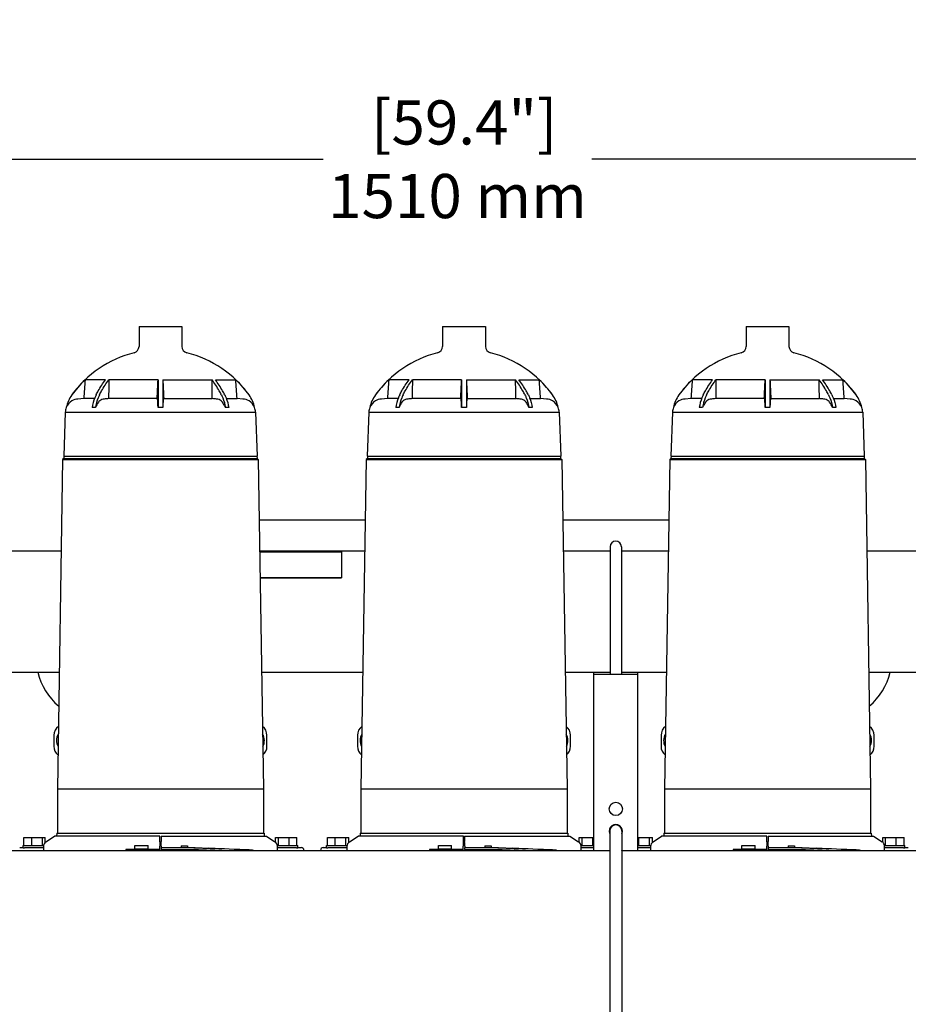
# Model space of a CAD drawing. Units: millimetres. Extents: x 30870 to 42219, y 2595 to 7877.
# Drawn here: x 32930 to 33735, y 4094 to 4986 of the extents above; entities that cross this region are included whole.
import ezdxf

# ---------------------------------------------------------------- set-up
doc = ezdxf.new("R2010")
doc.units = ezdxf.units.MM
doc.layers.add('COTAS', color=7, linetype='Continuous')
doc.styles.add('ARIAL', font='arial.ttf')
doc.dimstyles.new('Diseño_PlanosFabricacion', dxfattribs={"dimtxt": 40, "dimasz": 45, "dimexe": 10, "dimexo": 10, "dimgap": 10, "dimtad": 0, "dimtih": 1, "dimtoh": 1, "dimdec": 0, "dimzin": 1, "dimdsep": 46, "dimtxsty": 'ARIAL', "dimcen": 15, "dimadec": 0, "dimazin": 0, "dimtp": 0.05, "dimtm": 0.05, "dimtfac": 1, "dimtdec": 0, "dimtofl": 0, "dimtmove": 0, "dimatfit": 3, "dimfxl": 0, "dimtolj": 1, "dimarcsym": 0})

# ---------------------------------------------------------------- blocks, each defined once
blk = doc.blocks.new('*D2')
at = {"layer": 'COTAS', "color": 0, "lineweight": -2, "transparency": 16777216}
for p, q in [((32577.82, 4117.82), (32577.82, 4869.48)), ((34087.82, 4117.82), (34087.82, 4869.48)), ((32622.82, 4859.48), (33205.31, 4859.48)), ((34042.82, 4859.48), (33448.55, 4859.48))]:
    blk.add_line(p, q, dxfattribs=at)
at = {"layer": 'COTAS', "color": 0, "transparency": 16777216}
for points in [[(32622.82, 4866.98), (32622.82, 4851.98), (32577.82, 4859.48)], [(34042.82, 4866.98), (34042.82, 4851.98), (34087.82, 4859.48)]]:
    blk.add_solid(points, dxfattribs=at)
at = {"layer": 'Defpoints', "color": 0, "transparency": 16777216}
for p in [(34087.82, 4859.48), (32577.82, 4107.82), (34087.82, 4107.82)]:
    blk.add_point(p, dxfattribs=at)
at = {"layer": 'COTAS', "color": 0, "transparency": 16777216, "insert": (33326.93, 4859.48), "char_height": 40, "attachment_point": 5, "style": 'ARIAL'}
blk.add_mtext('\\A1; [59.4"]\\P1510 mm\\P', dxfattribs=at)

msp = doc.modelspace()

# ---------------------------------------------------------------- linework, layer by layer
for p, q in [((33038.48, 4708.01), (33038.42, 4689.88)), ((33038.48, 4708.01), (33077.16, 4708.01)), ((33077.16, 4708.01), (33077.22, 4689.88)), ((33313.48, 4708.01), (33313.42, 4689.88)), ((33313.48, 4708.01), (33352.16, 4708.01)), ((33352.16, 4708.01), (33352.22, 4689.88)), ((33588.48, 4708.01), (33588.42, 4689.88)), ((33588.48, 4708.01), (33627.16, 4708.01)), ((33627.16, 4708.01), (33627.22, 4689.88)), ((33008.05, 4659.71), (32989.58, 4659.71)), ((33055.67, 4659.71), (33011.09, 4659.71)), ((33055.67, 4659.71), (33055.67, 4645.92)), ((33059.97, 4659.71), (33104.55, 4659.71)), ((33059.97, 4659.71), (33059.97, 4645.92)), ((33107.59, 4659.71), (33126.06, 4659.71)), ((33283.05, 4659.71), (33264.58, 4659.71)), ((33330.67, 4659.71), (33286.09, 4659.71)), ((33330.67, 4659.71), (33330.67, 4645.92)), ((33334.97, 4659.71), (33379.55, 4659.71)), ((33334.97, 4659.71), (33334.97, 4645.92)), ((33382.59, 4659.71), (33401.06, 4659.71)), ((33558.05, 4659.71), (33539.58, 4659.71)), ((33605.67, 4659.71), (33561.09, 4659.71)), ((33605.67, 4659.71), (33605.67, 4645.92)), ((33609.97, 4659.71), (33654.55, 4659.71)), ((33609.97, 4659.71), (33609.97, 4645.92)), ((33657.59, 4659.71), (33676.06, 4659.71)), ((32988.4, 4642.65), (32983.09, 4642.25)), ((32998.09, 4642.65), (32988.4, 4642.65)), ((33054.84, 4642.65), (33010.84, 4642.65)), ((33055.67, 4645.92), (33055.67, 4634.46)), ((33059.97, 4645.92), (33059.97, 4634.46)), ((33060.8, 4642.65), (33104.8, 4642.65)), ((33117.55, 4642.65), (33127.24, 4642.65)), ((33132.55, 4642.25), (33127.24, 4642.65)), ((33263.4, 4642.65), (33258.09, 4642.25)), ((33273.09, 4642.65), (33263.4, 4642.65)), ((33329.84, 4642.65), (33285.84, 4642.65)), ((33330.67, 4645.92), (33330.67, 4634.46)), ((33334.97, 4645.92), (33334.97, 4634.46)), ((33335.8, 4642.65), (33379.8, 4642.65)), ((33392.55, 4642.65), (33402.24, 4642.65)), ((33407.55, 4642.25), (33402.24, 4642.65)), ((33538.4, 4642.65), (33533.09, 4642.25)), ((33548.09, 4642.65), (33538.4, 4642.65)), ((33604.84, 4642.65), (33560.84, 4642.65)), ((33605.67, 4645.92), (33605.67, 4634.46)), ((33609.97, 4645.92), (33609.97, 4634.46)), ((33610.8, 4642.65), (33654.8, 4642.65)), ((33667.55, 4642.65), (33677.24, 4642.65)), ((33682.55, 4642.25), (33677.24, 4642.65)), ((32971.66, 4630.47), (32970.16, 4590.52)), ((32971.66, 4630.47), (33143.98, 4630.47)), ((32999.02, 4634.46), (32995.98, 4634.46)), ((33059.97, 4634.46), (33055.67, 4634.46)), ((33119.66, 4634.46), (33116.61, 4634.46)), ((33143.98, 4630.47), (33145.48, 4590.52)), ((33246.66, 4630.47), (33245.16, 4590.52)), ((33246.66, 4630.47), (33418.98, 4630.47)), ((33274.02, 4634.46), (33270.98, 4634.46)), ((33334.97, 4634.46), (33330.67, 4634.46)), ((33394.66, 4634.46), (33391.61, 4634.46)), ((33418.98, 4630.47), (33420.48, 4590.52)), ((33521.66, 4630.47), (33520.16, 4590.52)), ((33521.66, 4630.47), (33693.98, 4630.47)), ((33549.02, 4634.46), (33545.98, 4634.46)), ((33609.97, 4634.46), (33605.67, 4634.46)), ((33669.66, 4634.46), (33666.61, 4634.46)), ((33693.98, 4630.47), (33695.48, 4590.52)), ((32969.17, 4587.32), (32964.47, 4289.02)), ((32970.32, 4588.32), (32969.17, 4587.32)), ((32969.17, 4587.32), (33146.47, 4587.32)), ((32970.16, 4590.52), (33145.48, 4590.52)), ((32970.41, 4590.52), (32970.32, 4588.32)), ((32970.32, 4588.32), (33145.32, 4588.32)), ((33145.23, 4590.52), (33145.32, 4588.32)), ((33145.32, 4588.32), (33146.47, 4587.32)), ((33146.47, 4587.32), (33151.17, 4289.02)), ((33244.17, 4587.32), (33239.47, 4289.02)), ((33245.32, 4588.32), (33244.17, 4587.32)), ((33244.17, 4587.32), (33421.47, 4587.32)), ((33245.16, 4590.52), (33420.48, 4590.52)), ((33245.41, 4590.52), (33245.32, 4588.32)), ((33245.32, 4588.32), (33420.32, 4588.32)), ((33420.23, 4590.52), (33420.32, 4588.32)), ((33420.32, 4588.32), (33421.47, 4587.32)), ((33421.47, 4587.32), (33426.17, 4289.02)), ((33519.17, 4587.32), (33514.47, 4289.02)), ((33520.32, 4588.32), (33519.17, 4587.32)), ((33519.17, 4587.32), (33696.47, 4587.32)), ((33520.16, 4590.52), (33695.48, 4590.52)), ((33520.41, 4590.52), (33520.32, 4588.32)), ((33520.32, 4588.32), (33695.32, 4588.32)), ((33695.23, 4590.52), (33695.32, 4588.32)), ((33695.32, 4588.32), (33696.47, 4587.32)), ((33696.47, 4587.32), (33701.17, 4289.02)), ((33147.33, 4532.82), (33243.31, 4532.82)), ((33422.33, 4532.82), (33518.31, 4532.82)), ((33465.22, 4508.32), (33465.22, 4392.82)), ((33475.42, 4508.32), (33475.42, 4392.82)), ((32872.77, 4504.82), (32967.87, 4504.82)), ((32872.77, 4504.82), (32967.87, 4504.82)), ((33147.77, 4504.82), (33242.87, 4504.82)), ((33147.77, 4504.82), (33242.87, 4504.82)), ((33147.79, 4503.75), (33221.82, 4503.75)), ((33221.82, 4503.75), (33221.82, 4480.32)), ((33422.77, 4504.82), (33465.22, 4504.82)), ((33422.77, 4504.82), (33465.22, 4504.82)), ((33475.42, 4504.82), (33517.87, 4504.82)), ((33475.42, 4504.82), (33517.87, 4504.82)), ((33697.77, 4504.82), (33792.87, 4504.82)), ((33697.77, 4504.82), (33792.87, 4504.82)), ((33148.15, 4480.6), (33221.82, 4480.6)), ((33148.16, 4480.32), (33221.82, 4480.32)), ((32874.5, 4394.82), (32966.14, 4394.82)), ((33149.5, 4394.82), (33241.14, 4394.82)), ((33424.5, 4394.82), (33465.22, 4394.82)), ((33450.32, 4232.82), (33450.32, 4394.82)), ((33450.32, 4392.82), (33490.32, 4392.82)), ((33475.42, 4394.82), (33516.14, 4394.82)), ((33490.32, 4232.82), (33490.32, 4394.82)), ((33699.5, 4394.82), (33791.14, 4394.82)), ((32961.32, 4337.58), (32961.32, 4327.58)), ((33154.32, 4327.58), (33154.32, 4337.58)), ((33236.32, 4337.58), (33236.32, 4327.58)), ((33429.32, 4327.58), (33429.32, 4337.58)), ((33511.32, 4337.58), (33511.32, 4327.58)), ((33704.32, 4327.58), (33704.32, 4337.58)), ((32964.47, 4289.02), (32964.47, 4248.92)), ((32964.47, 4289.02), (33151.17, 4289.02)), ((33151.17, 4289.02), (33151.17, 4248.92)), ((33239.47, 4289.02), (33239.47, 4248.92)), ((33239.47, 4289.02), (33426.17, 4289.02)), ((33426.17, 4289.02), (33426.17, 4248.92)), ((33514.47, 4289.02), (33514.47, 4248.92)), ((33514.47, 4289.02), (33701.17, 4289.02)), ((33701.17, 4289.02), (33701.17, 4248.92)), ((32963.84, 4248.92), (32963.79, 4246.12)), ((32963.84, 4248.92), (33151.8, 4248.92)), ((33151.8, 4248.92), (33151.84, 4246.22)), ((33238.84, 4248.92), (33238.79, 4246.12)), ((33238.84, 4248.92), (33426.8, 4248.92)), ((33426.8, 4248.92), (33426.84, 4246.22)), ((33464.82, 4250.82), (33464.82, 3964.82)), ((33475.82, 4250.82), (33475.82, 3964.82)), ((33513.84, 4248.92), (33513.79, 4246.12)), ((33513.84, 4248.92), (33701.8, 4248.92)), ((33701.8, 4248.92), (33701.84, 4246.22)), ((32933.34, 4235.73), (32933.34, 4237.82)), ((32933.34, 4235.73), (32933.34, 4237.82)), ((32933.34, 4237.82), (32951.91, 4237.82)), ((32934.18, 4237.82), (32934.18, 4244.82)), ((32934.18, 4244.82), (32953.5, 4244.82)), ((32941.25, 4237.82), (32941.25, 4244.82)), ((32950.91, 4237.82), (32950.91, 4244.82)), ((32953.5, 4240.61), (32953.5, 4244.82)), ((32954.08, 4241.06), (32961.82, 4246.12)), ((33057.25, 4246.12), (32961.82, 4246.12)), ((33034.63, 4234.77), (33034.63, 4237.77)), ((33034.63, 4237.77), (33046.63, 4237.77)), ((33046.63, 4234.77), (33046.63, 4237.77)), ((33057.22, 4241.11), (33057.25, 4246.12)), ((33058.39, 4246.22), (33058.42, 4241.21)), ((33058.39, 4246.22), (33153.82, 4246.22)), ((33153.82, 4246.22), (33161.56, 4241.16)), ((33162.14, 4240.71), (33162.14, 4244.82)), ((33162.14, 4244.82), (33181.46, 4244.82)), ((33163.75, 4237.82), (33182.3, 4237.82)), ((33164.73, 4237.82), (33164.73, 4244.82)), ((33174.39, 4237.82), (33174.39, 4244.82)), ((33181.46, 4237.82), (33181.46, 4244.82)), ((33182.3, 4235.73), (33182.3, 4237.82)), ((33182.3, 4235.73), (33182.3, 4237.82)), ((33208.34, 4235.73), (33208.34, 4237.82)), ((33208.34, 4235.73), (33208.34, 4237.82)), ((33208.34, 4237.82), (33226.91, 4237.82)), ((33209.18, 4237.82), (33209.18, 4244.82)), ((33209.18, 4244.82), (33228.5, 4244.82)), ((33216.25, 4237.82), (33216.25, 4244.82)), ((33225.91, 4237.82), (33225.91, 4244.82)), ((33228.5, 4240.61), (33228.5, 4244.82)), ((33229.08, 4241.06), (33236.82, 4246.12)), ((33332.25, 4246.12), (33236.82, 4246.12)), ((33309.63, 4234.77), (33309.63, 4237.77)), ((33309.63, 4237.77), (33321.63, 4237.77)), ((33321.63, 4234.77), (33321.63, 4237.77)), ((33332.22, 4241.11), (33332.25, 4246.12)), ((33333.39, 4246.22), (33333.42, 4241.21)), ((33333.39, 4246.22), (33428.82, 4246.22)), ((33428.82, 4246.22), (33436.56, 4241.16)), ((33437.14, 4240.71), (33437.14, 4244.82)), ((33437.14, 4244.82), (33450.32, 4244.82)), ((33438.75, 4237.82), (33450.32, 4237.82)), ((33439.73, 4237.82), (33439.73, 4244.82)), ((33449.39, 4237.82), (33449.39, 4244.82)), ((33490.32, 4244.82), (33503.5, 4244.82)), ((33490.32, 4237.82), (33501.91, 4237.82)), ((33491.25, 4237.82), (33491.25, 4244.82)), ((33500.91, 4237.82), (33500.91, 4244.82)), ((33503.5, 4240.61), (33503.5, 4244.82)), ((33504.08, 4241.06), (33511.82, 4246.12)), ((33607.25, 4246.12), (33511.82, 4246.12)), ((33584.63, 4237.77), (33596.63, 4237.77)), ((33584.63, 4234.77), (33584.63, 4237.77)), ((33596.63, 4234.77), (33596.63, 4237.77)), ((33607.22, 4241.11), (33607.25, 4246.12)), ((33608.39, 4246.22), (33703.82, 4246.22)), ((33608.39, 4246.22), (33608.42, 4241.21)), ((33703.82, 4246.22), (33711.56, 4241.16)), ((33712.14, 4244.82), (33731.46, 4244.82)), ((33712.14, 4240.71), (33712.14, 4244.82)), ((33713.75, 4237.82), (33732.3, 4237.82)), ((33714.73, 4237.82), (33714.73, 4244.82)), ((33724.39, 4237.82), (33724.39, 4244.82)), ((33731.46, 4237.82), (33731.46, 4244.82)), ((33732.3, 4235.73), (33732.3, 4237.82)), ((33732.3, 4235.73), (33732.3, 4237.82)), ((33464.82, 4232.82), (32717.82, 4232.82)), ((32930.32, 4235.82), (32933.34, 4235.82)), ((32935.96, 4235.82), (32951.82, 4235.82)), ((32951.82, 4236.87), (32951.82, 4232.82)), ((33026.58, 4233.8), (33026.58, 4232.82)), ((33029.86, 4234.02), (33026.7, 4234.02)), ((33040.23, 4234.02), (33029.86, 4234.02)), ((33034.63, 4234.77), (33046.63, 4234.77)), ((33037.08, 4234.02), (33037.08, 4232.82)), ((33037.63, 4234.02), (33037.63, 4234.77)), ((33056.78, 4234.02), (33040.23, 4234.02)), ((33043.63, 4234.02), (33043.63, 4234.77)), ((33057.21, 4232.82), (33057.21, 4237.14)), ((33058.41, 4235.73), (33058.41, 4234.13)), ((33065.27, 4235.73), (33058.41, 4235.73)), ((33058.41, 4234.13), (33088.52, 4234.13)), ((33058.43, 4237.24), (33058.43, 4235.73)), ((33089.21, 4235.73), (33065.27, 4235.73)), ((33073.31, 4232.82), (33073.31, 4234.12)), ((33073.45, 4234.13), (33073.45, 4232.82)), ((33076.55, 4237.32), (33076.55, 4235.73)), ((33076.55, 4237.32), (33082.35, 4237.32)), ((33082.35, 4237.32), (33082.35, 4235.73)), ((33085.45, 4234.13), (33085.45, 4232.82)), ((33088.28, 4232.82), (33088.28, 4233.88)), ((33163.82, 4232.82), (33163.82, 4236.97)), ((33163.82, 4235.82), (33179.68, 4235.82)), ((33182.3, 4235.82), (33185.32, 4235.82)), ((33187.82, 4232.82), (33187.82, 4233.32)), ((33202.82, 4232.82), (33202.82, 4233.32)), ((33205.32, 4235.82), (33208.34, 4235.82)), ((33210.96, 4235.82), (33226.82, 4235.82)), ((33226.82, 4236.87), (33226.82, 4232.82)), ((33301.58, 4233.8), (33301.58, 4232.82)), ((33304.86, 4234.02), (33301.7, 4234.02)), ((33315.23, 4234.02), (33304.86, 4234.02)), ((33309.63, 4234.77), (33321.63, 4234.77)), ((33312.08, 4234.02), (33312.08, 4232.82)), ((33312.63, 4234.02), (33312.63, 4234.77)), ((33331.78, 4234.02), (33315.23, 4234.02)), ((33318.63, 4234.02), (33318.63, 4234.77)), ((33332.21, 4232.82), (33332.21, 4237.14)), ((33333.41, 4235.73), (33333.41, 4234.13)), ((33340.27, 4235.73), (33333.41, 4235.73)), ((33333.41, 4234.13), (33363.52, 4234.13)), ((33333.43, 4237.24), (33333.43, 4235.73)), ((33364.21, 4235.73), (33340.27, 4235.73)), ((33348.31, 4232.82), (33348.31, 4234.12)), ((33348.45, 4234.13), (33348.45, 4232.82)), ((33351.55, 4237.32), (33351.55, 4235.73)), ((33351.55, 4237.32), (33357.35, 4237.32)), ((33357.35, 4237.32), (33357.35, 4235.73)), ((33360.45, 4234.13), (33360.45, 4232.82)), ((33363.28, 4232.82), (33363.28, 4233.88)), ((33438.82, 4232.82), (33438.82, 4236.97)), ((33438.82, 4235.82), (33450.32, 4235.82)), ((33947.82, 4232.82), (33475.82, 4232.82)), ((33490.32, 4235.82), (33501.82, 4235.82)), ((33501.82, 4236.87), (33501.82, 4232.82)), ((33576.58, 4233.8), (33576.58, 4232.82)), ((33579.86, 4234.02), (33576.7, 4234.02)), ((33590.23, 4234.02), (33579.86, 4234.02)), ((33584.63, 4234.77), (33596.63, 4234.77)), ((33587.08, 4234.02), (33587.08, 4232.82)), ((33587.63, 4234.02), (33587.63, 4234.77)), ((33606.78, 4234.02), (33590.23, 4234.02)), ((33593.63, 4234.02), (33593.63, 4234.77)), ((33607.21, 4232.82), (33607.21, 4237.14)), ((33615.27, 4235.73), (33608.41, 4235.73)), ((33608.41, 4235.73), (33608.41, 4234.13)), ((33608.41, 4234.13), (33638.52, 4234.13)), ((33608.43, 4237.24), (33608.43, 4235.73)), ((33639.21, 4235.73), (33615.27, 4235.73)), ((33623.31, 4232.82), (33623.31, 4234.12)), ((33623.45, 4234.13), (33623.45, 4232.82)), ((33626.55, 4237.32), (33632.35, 4237.32)), ((33626.55, 4237.32), (33626.55, 4235.73)), ((33632.35, 4237.32), (33632.35, 4235.73)), ((33635.45, 4234.13), (33635.45, 4232.82)), ((33638.28, 4232.82), (33638.28, 4233.88)), ((33713.82, 4232.82), (33713.82, 4236.97)), ((33713.82, 4235.82), (33729.68, 4235.82)), ((33732.3, 4235.82), (33735.32, 4235.82))]:
    msp.add_line(p, q)
msp.add_circle((33470.32, 4270.82), 6)
for centre, radius, start, end in [((33057.82, 4588.01), 99, 103.99897, 144.20617), ((33032.42, 4689.9), 6, 283.99897, 359.81088), ((33083.22, 4689.9), 6, 180.18912, 256.00103), ((33057.82, 4588.01), 99, 35.79383, 76.00103), ((33332.82, 4588.01), 99, 103.99897, 144.20617), ((33307.42, 4689.9), 6, 283.99897, 359.81088), ((33358.22, 4689.9), 6, 180.18912, 256.00103), ((33332.82, 4588.01), 99, 35.79383, 76.00103), ((33607.82, 4588.01), 99, 103.99897, 144.20617), ((33582.42, 4689.9), 6, 283.99897, 359.81088), ((33633.22, 4689.9), 6, 180.18912, 256.00103), ((33607.82, 4588.01), 99, 35.79383, 76.00103), ((33057.98, 4587.88), 99.19, 133.5986, 144.18508), ((33057.66, 4587.88), 99.19, 35.81492, 46.4014), ((33332.98, 4587.88), 99.19, 133.5986, 144.18508), ((33332.66, 4587.88), 99.19, 35.81492, 46.4014), ((33607.98, 4587.88), 99.19, 133.5986, 144.18508), ((33607.66, 4587.88), 99.19, 35.81492, 46.4014), ((33001.71, 4628.49), 29.8, 144.19529, 168.43826), ((32983.99, 4629.97), 12.32, 121.53929, 158.62681), ((32984, 4629.95), 12.34, 94.20842, 121.53443), ((33059.92, 4645.93), 6.05, 212.87096, 217.40298), ((33055.72, 4645.93), 6.05, 322.59702, 327.12904), ((33131.64, 4629.95), 12.34, 58.46557, 85.79158), ((33113.93, 4628.49), 29.8, 11.56174, 35.80471), ((33131.65, 4629.97), 12.32, 21.37319, 58.46071), ((33276.71, 4628.49), 29.8, 144.19529, 168.43826), ((33258.99, 4629.97), 12.32, 121.53929, 158.62681), ((33259, 4629.95), 12.34, 94.20842, 121.53443), ((33334.92, 4645.93), 6.05, 212.87096, 217.40298), ((33330.72, 4645.93), 6.05, 322.59702, 327.12904), ((33406.64, 4629.95), 12.34, 58.46557, 85.79158), ((33388.93, 4628.49), 29.8, 11.56174, 35.80471), ((33406.65, 4629.97), 12.32, 21.37319, 58.46071), ((33551.71, 4628.49), 29.8, 144.19529, 168.43826), ((33533.99, 4629.97), 12.32, 121.53929, 158.62681), ((33534, 4629.95), 12.34, 94.20842, 121.53443), ((33609.92, 4645.93), 6.05, 212.87096, 217.40298), ((33605.72, 4645.93), 6.05, 322.59702, 327.12904), ((33681.64, 4629.95), 12.34, 58.46557, 85.79158), ((33663.93, 4628.49), 29.8, 11.56174, 35.80471), ((33681.65, 4629.97), 12.32, 21.37319, 58.46071), ((32983.95, 4629.99), 12.3, 158.69048, 177.76819), ((33131.69, 4629.99), 12.3, 2.23181, 21.30952), ((33258.95, 4629.99), 12.3, 158.69048, 177.76819), ((33406.69, 4629.99), 12.3, 2.23181, 21.30952), ((33533.95, 4629.99), 12.3, 158.69048, 177.76819), ((33681.69, 4629.99), 12.3, 2.23181, 21.30952), ((33470.32, 4508.32), 5.1, 0, 180), ((33002.82, 4407.82), 57.5, 193.0694, 229.71682), ((33662.82, 4407.82), 57.5, 310.28318, 346.9306), ((32971.32, 4337.58), 10, 126.59508, 180), ((33144.32, 4337.58), 10, 0, 53.40492), ((33246.32, 4337.58), 10, 126.59508, 180), ((33419.32, 4337.58), 10, 0, 53.40492), ((33521.32, 4337.58), 10, 126.59508, 180), ((33694.32, 4337.58), 10, 0, 53.40492), ((32974.57, 4332.82), 10.94, 148.45054, 209.77435), ((33141.07, 4332.82), 10.94, 330.22565, 31.54946), ((33249.57, 4332.82), 10.94, 148.45054, 209.77435), ((33416.07, 4332.82), 10.94, 330.22565, 31.54946), ((33524.57, 4332.82), 10.94, 148.45054, 209.77435), ((33691.07, 4332.82), 10.94, 330.22565, 31.54946), ((32971.32, 4327.58), 10, 180, 230.45474), ((33144.32, 4327.58), 10, 309.54526, 0), ((33246.32, 4327.58), 10, 180, 230.45474), ((33419.32, 4327.58), 10, 309.54526, 0), ((33521.32, 4327.58), 10, 180, 230.45474), ((33694.32, 4327.58), 10, 309.54526, 0), ((33470.32, 4250.82), 6, 337.5, 202.5), ((33470.32, 4250.82), 5.5, 0, 180), ((32956.82, 4236.87), 5, 123.22014, 180), ((33564.47, 4237.68), 507.27, 179.6126, 180.06027), ((33158.82, 4236.97), 5, 360, 56.77987), ((33231.82, 4236.87), 5, 123.22014, 180), ((33839.47, 4237.68), 507.27, 179.6126, 180.06027), ((33433.82, 4236.97), 5, 360, 56.77987), ((33506.82, 4236.87), 5, 123.22014, 180), ((34114.47, 4237.68), 507.27, 179.6126, 180.06027), ((33708.82, 4236.97), 5, 360, 56.77987), ((33137.7, 4223.33), 10.33, 66.87348, 87.6128), ((33138.99, 4223.67), 9.95, 66.96018, 87.58709), ((33185.32, 4233.32), 2.5, 0, 90), ((33205.32, 4233.32), 2.5, 90, 180), ((33412.7, 4223.33), 10.33, 66.87348, 87.6128), ((33413.99, 4223.67), 9.95, 66.96018, 87.58709), ((33470.32, 4230.82), 6, 156.58595, 160.45398), ((33470.32, 4230.82), 6, 19.54602, 23.41405), ((33687.7, 4223.33), 10.33, 66.87348, 87.6128), ((33688.99, 4223.67), 9.95, 66.96018, 87.58709)]:
    msp.add_arc(centre, radius, start, end)
for centre, major_axis, start_param, end_param in [((33071.24, 4234.99), (70, -2.98), -1.321288, -1.095754), ((33071.24, 4236.59), (70, -2.98), -1.320273, -1.095754), ((33073.75, 4236.51), (70, -2.98), -1.347924, -1.159059), ((33134.82, 4233.65), (82.64, -3.51), 1.515318, 1.982534), ((33146.91, 4233.1), (95.47, -4.06), 1.662935, 2.045839), ((33146.91, 4231.5), (95.47, -4.06), 1.859877, 2.045839), ((33346.24, 4234.99), (70, -2.98), -1.321288, -1.095754), ((33346.24, 4236.59), (70, -2.98), -1.320273, -1.095754), ((33348.75, 4236.51), (70, -2.98), -1.347924, -1.159059), ((33409.82, 4233.65), (82.64, -3.51), 1.515318, 1.982534), ((33421.91, 4233.1), (95.47, -4.06), 1.662935, 2.045839), ((33421.91, 4231.5), (95.47, -4.06), 1.859877, 2.045839), ((33621.24, 4234.99), (70, -2.98), -1.321288, -1.095754), ((33621.24, 4236.59), (70, -2.98), -1.320273, -1.095754), ((33623.75, 4236.51), (70, -2.98), -1.347924, -1.159059), ((33684.82, 4233.65), (82.64, -3.51), 1.515318, 1.982534), ((33696.91, 4233.1), (95.47, -4.06), 1.662935, 2.045839), ((33696.91, 4231.5), (95.47, -4.06), 1.859877, 2.045839)]:
    msp.add_ellipse(centre, major_axis=major_axis, ratio=0.001852, start_param=start_param, end_param=end_param)
for points in [[(32989.58, 4659.71), (32989.18, 4654.02), (32988.79, 4648.33), (32988.4, 4642.65)], [(33011.09, 4659.71), (33011, 4654.02), (33010.92, 4648.33), (33010.84, 4642.65)], [(33054.84, 4642.65), (33055.11, 4648.33), (33055.39, 4654.02), (33055.67, 4659.71)], [(33059.97, 4659.71), (33060.25, 4654.02), (33060.53, 4648.33), (33060.8, 4642.65)], [(33104.8, 4642.65), (33104.72, 4648.33), (33104.64, 4654.02), (33104.55, 4659.71)], [(33127.24, 4642.65), (33126.85, 4648.33), (33126.46, 4654.02), (33126.06, 4659.71)], [(33264.58, 4659.71), (33264.18, 4654.02), (33263.79, 4648.33), (33263.4, 4642.65)], [(33286.09, 4659.71), (33286, 4654.02), (33285.92, 4648.33), (33285.84, 4642.65)], [(33329.84, 4642.65), (33330.11, 4648.33), (33330.39, 4654.02), (33330.67, 4659.71)], [(33334.97, 4659.71), (33335.25, 4654.02), (33335.53, 4648.33), (33335.8, 4642.65)], [(33379.8, 4642.65), (33379.72, 4648.33), (33379.64, 4654.02), (33379.55, 4659.71)], [(33402.24, 4642.65), (33401.85, 4648.33), (33401.46, 4654.02), (33401.06, 4659.71)], [(33539.58, 4659.71), (33539.18, 4654.02), (33538.79, 4648.33), (33538.4, 4642.65)], [(33561.09, 4659.71), (33561, 4654.02), (33560.92, 4648.33), (33560.84, 4642.65)], [(33604.84, 4642.65), (33605.11, 4648.33), (33605.39, 4654.02), (33605.67, 4659.71)], [(33609.97, 4659.71), (33610.25, 4654.02), (33610.53, 4648.33), (33610.8, 4642.65)], [(33654.8, 4642.65), (33654.72, 4648.33), (33654.64, 4654.02), (33654.55, 4659.71)], [(33677.24, 4642.65), (33676.85, 4648.33), (33676.46, 4654.02), (33676.06, 4659.71)], [(33010.84, 4642.65), (33009.53, 4642.51), (33008.21, 4642.38), (33006.9, 4642.25)], [(33108.74, 4642.25), (33107.43, 4642.38), (33106.11, 4642.51), (33104.8, 4642.65)], [(33285.84, 4642.65), (33284.53, 4642.51), (33283.21, 4642.38), (33281.9, 4642.25)], [(33383.74, 4642.25), (33382.43, 4642.38), (33381.11, 4642.51), (33379.8, 4642.65)], [(33560.84, 4642.65), (33559.53, 4642.51), (33558.21, 4642.38), (33556.9, 4642.25)], [(33658.74, 4642.25), (33657.43, 4642.38), (33656.11, 4642.51), (33654.8, 4642.65)]]:
    msp.add_open_spline(points, degree=3)
for points, knots in [([(32999.54, 4645.92), (33000.17, 4647.15), (33002.71, 4651.91), (33005.65, 4656.48), (33008.05, 4659.71)], [0, 0, 0, 0, 0.255532, 1, 1, 1, 1]), ([(33002.58, 4645.92), (33003.21, 4647.15), (33005.76, 4651.91), (33008.69, 4656.48), (33011.09, 4659.71)], [0, 0, 0, 0, 0.255532, 1, 1, 1, 1]), ([(33113.06, 4645.92), (33112.43, 4647.15), (33109.88, 4651.91), (33106.95, 4656.48), (33104.55, 4659.71)], [0, 0, 0, 0, 0.255532, 1, 1, 1, 1]), ([(33116.1, 4645.92), (33115.47, 4647.15), (33112.92, 4651.91), (33109.99, 4656.48), (33107.59, 4659.71)], [0, 0, 0, 0, 0.255532, 1, 1, 1, 1]), ([(33274.54, 4645.92), (33275.17, 4647.15), (33277.71, 4651.91), (33280.65, 4656.48), (33283.05, 4659.71)], [0, 0, 0, 0, 0.255532, 1, 1, 1, 1]), ([(33277.58, 4645.92), (33278.21, 4647.15), (33280.76, 4651.91), (33283.69, 4656.48), (33286.09, 4659.71)], [0, 0, 0, 0, 0.255532, 1, 1, 1, 1]), ([(33388.06, 4645.92), (33387.43, 4647.15), (33384.88, 4651.91), (33381.95, 4656.48), (33379.55, 4659.71)], [0, 0, 0, 0, 0.255532, 1, 1, 1, 1]), ([(33391.1, 4645.92), (33390.47, 4647.15), (33387.92, 4651.91), (33384.99, 4656.48), (33382.59, 4659.71)], [0, 0, 0, 0, 0.255532, 1, 1, 1, 1]), ([(33549.54, 4645.92), (33550.17, 4647.15), (33552.71, 4651.91), (33555.65, 4656.48), (33558.05, 4659.71)], [0, 0, 0, 0, 0.255532, 1, 1, 1, 1]), ([(33552.58, 4645.92), (33553.21, 4647.15), (33555.76, 4651.91), (33558.69, 4656.48), (33561.09, 4659.71)], [0, 0, 0, 0, 0.255532, 1, 1, 1, 1]), ([(33663.06, 4645.92), (33662.43, 4647.15), (33659.88, 4651.91), (33656.95, 4656.48), (33654.55, 4659.71)], [0, 0, 0, 0, 0.255532, 1, 1, 1, 1]), ([(33666.1, 4645.92), (33665.47, 4647.15), (33662.92, 4651.91), (33659.99, 4656.48), (33657.59, 4659.71)], [0, 0, 0, 0, 0.255532, 1, 1, 1, 1]), ([(32999.54, 4645.92), (32999.1, 4645.05), (32997.44, 4641.4), (32996.42, 4637.47), (32995.98, 4634.46)], [0, 0, 0, 0, 0.241937, 1, 1, 1, 1]), ([(33002.58, 4645.92), (33002.14, 4645.05), (33000.48, 4641.4), (32999.46, 4637.47), (32999.02, 4634.46)], [0, 0, 0, 0, 0.241936, 1, 1, 1, 1]), ([(33002.78, 4640.47), (33001.91, 4639.74), (33000.35, 4637.86), (32999.39, 4635.65), (32999.02, 4634.46)], [0, 0, 0, 0, 0.477042, 1, 1, 1, 1]), ([(33006.9, 4642.25), (33006.16, 4642.18), (33004.67, 4641.78), (33003.37, 4640.96), (33002.78, 4640.47)], [0, 0, 0, 0, 0.488413, 1, 1, 1, 1]), ([(33055.38, 4640.47), (33055.37, 4640.7), (33055.34, 4641.11), (33055.28, 4641.64), (33055.21, 4642), (33055.15, 4642.2), (33055.11, 4642.25)], [0, 0, 0, 0, 0.382543, 0.67836, 0.884076, 1, 1, 1, 1]), ([(33055.67, 4634.46), (33055.64, 4635.05), (33055.56, 4637.06), (33055.48, 4639.06), (33055.38, 4640.47)], [0, 0, 0, 0, 0.297687, 1, 1, 1, 1]), ([(33060.26, 4640.47), (33060.23, 4640.07), (33060.12, 4638.07), (33060.05, 4636.07), (33059.97, 4634.46)], [0, 0, 0, 0, 0.195726, 1, 1, 1, 1]), ([(33060.53, 4642.25), (33060.49, 4642.2), (33060.43, 4642), (33060.36, 4641.64), (33060.3, 4641.11), (33060.27, 4640.7), (33060.26, 4640.47)], [0, 0, 0, 0, 0.115924, 0.32164, 0.617457, 1, 1, 1, 1]), ([(33112.86, 4640.47), (33112.26, 4640.96), (33110.97, 4641.78), (33109.48, 4642.18), (33108.74, 4642.25)], [0, 0, 0, 0, 0.511587, 1, 1, 1, 1]), ([(33116.61, 4634.46), (33116.24, 4635.65), (33115.29, 4637.86), (33113.73, 4639.74), (33112.86, 4640.47)], [0, 0, 0, 0, 0.522958, 1, 1, 1, 1]), ([(33113.06, 4645.92), (33113.5, 4645.05), (33115.16, 4641.4), (33116.18, 4637.47), (33116.61, 4634.46)], [0, 0, 0, 0, 0.241936, 1, 1, 1, 1]), ([(33116.1, 4645.92), (33116.54, 4645.05), (33118.2, 4641.4), (33119.22, 4637.47), (33119.66, 4634.46)], [0, 0, 0, 0, 0.241939, 1, 1, 1, 1]), ([(33274.54, 4645.92), (33274.1, 4645.05), (33272.44, 4641.4), (33271.42, 4637.47), (33270.98, 4634.46)], [0, 0, 0, 0, 0.241937, 1, 1, 1, 1]), ([(33277.58, 4645.92), (33277.14, 4645.05), (33275.48, 4641.4), (33274.46, 4637.47), (33274.02, 4634.46)], [0, 0, 0, 0, 0.241936, 1, 1, 1, 1]), ([(33277.78, 4640.47), (33276.91, 4639.74), (33275.35, 4637.86), (33274.39, 4635.65), (33274.02, 4634.46)], [0, 0, 0, 0, 0.477042, 1, 1, 1, 1]), ([(33281.9, 4642.25), (33281.16, 4642.18), (33279.67, 4641.78), (33278.37, 4640.96), (33277.78, 4640.47)], [0, 0, 0, 0, 0.488413, 1, 1, 1, 1]), ([(33330.38, 4640.47), (33330.37, 4640.7), (33330.34, 4641.11), (33330.28, 4641.64), (33330.21, 4642), (33330.15, 4642.2), (33330.11, 4642.25)], [0, 0, 0, 0, 0.382543, 0.67836, 0.884076, 1, 1, 1, 1]), ([(33330.67, 4634.46), (33330.64, 4635.05), (33330.56, 4637.06), (33330.48, 4639.06), (33330.38, 4640.47)], [0, 0, 0, 0, 0.297687, 1, 1, 1, 1]), ([(33335.26, 4640.47), (33335.23, 4640.07), (33335.12, 4638.07), (33335.05, 4636.07), (33334.97, 4634.46)], [0, 0, 0, 0, 0.195726, 1, 1, 1, 1]), ([(33335.53, 4642.25), (33335.49, 4642.2), (33335.43, 4642), (33335.36, 4641.64), (33335.3, 4641.11), (33335.27, 4640.7), (33335.26, 4640.47)], [0, 0, 0, 0, 0.115924, 0.32164, 0.617457, 1, 1, 1, 1]), ([(33387.86, 4640.47), (33387.26, 4640.96), (33385.97, 4641.78), (33384.48, 4642.18), (33383.74, 4642.25)], [0, 0, 0, 0, 0.511587, 1, 1, 1, 1]), ([(33391.61, 4634.46), (33391.24, 4635.65), (33390.29, 4637.86), (33388.73, 4639.74), (33387.86, 4640.47)], [0, 0, 0, 0, 0.522958, 1, 1, 1, 1]), ([(33388.06, 4645.92), (33388.5, 4645.05), (33390.16, 4641.4), (33391.18, 4637.47), (33391.61, 4634.46)], [0, 0, 0, 0, 0.241936, 1, 1, 1, 1]), ([(33391.1, 4645.92), (33391.54, 4645.05), (33393.2, 4641.4), (33394.22, 4637.47), (33394.66, 4634.46)], [0, 0, 0, 0, 0.241939, 1, 1, 1, 1]), ([(33549.54, 4645.92), (33549.1, 4645.05), (33547.44, 4641.4), (33546.42, 4637.47), (33545.98, 4634.46)], [0, 0, 0, 0, 0.241937, 1, 1, 1, 1]), ([(33552.58, 4645.92), (33552.14, 4645.05), (33550.48, 4641.4), (33549.46, 4637.47), (33549.02, 4634.46)], [0, 0, 0, 0, 0.241936, 1, 1, 1, 1]), ([(33552.78, 4640.47), (33551.91, 4639.74), (33550.35, 4637.86), (33549.39, 4635.65), (33549.02, 4634.46)], [0, 0, 0, 0, 0.477042, 1, 1, 1, 1]), ([(33556.9, 4642.25), (33556.16, 4642.18), (33554.67, 4641.78), (33553.37, 4640.96), (33552.78, 4640.47)], [0, 0, 0, 0, 0.488413, 1, 1, 1, 1]), ([(33605.38, 4640.47), (33605.37, 4640.7), (33605.34, 4641.11), (33605.28, 4641.64), (33605.21, 4642), (33605.15, 4642.2), (33605.11, 4642.25)], [0, 0, 0, 0, 0.382543, 0.67836, 0.884076, 1, 1, 1, 1]), ([(33605.67, 4634.46), (33605.64, 4635.05), (33605.56, 4637.06), (33605.48, 4639.06), (33605.38, 4640.47)], [0, 0, 0, 0, 0.297687, 1, 1, 1, 1]), ([(33610.26, 4640.47), (33610.23, 4640.07), (33610.12, 4638.07), (33610.05, 4636.07), (33609.97, 4634.46)], [0, 0, 0, 0, 0.195726, 1, 1, 1, 1]), ([(33610.53, 4642.25), (33610.49, 4642.2), (33610.43, 4642), (33610.36, 4641.64), (33610.3, 4641.11), (33610.27, 4640.7), (33610.26, 4640.47)], [0, 0, 0, 0, 0.115924, 0.32164, 0.617457, 1, 1, 1, 1]), ([(33662.86, 4640.47), (33662.26, 4640.96), (33660.97, 4641.78), (33659.48, 4642.18), (33658.74, 4642.25)], [0, 0, 0, 0, 0.511587, 1, 1, 1, 1]), ([(33666.61, 4634.46), (33666.24, 4635.65), (33665.29, 4637.86), (33663.73, 4639.74), (33662.86, 4640.47)], [0, 0, 0, 0, 0.522958, 1, 1, 1, 1]), ([(33663.06, 4645.92), (33663.5, 4645.05), (33665.16, 4641.4), (33666.18, 4637.47), (33666.61, 4634.46)], [0, 0, 0, 0, 0.241936, 1, 1, 1, 1]), ([(33666.1, 4645.92), (33666.54, 4645.05), (33668.2, 4641.4), (33669.22, 4637.47), (33669.66, 4634.46)], [0, 0, 0, 0, 0.241939, 1, 1, 1, 1]), ([(33058.43, 4237.24), (33058.43, 4237.62), (33058.43, 4238.94), (33058.43, 4240.26), (33058.42, 4241.21)], [0, 0, 0, 0, 0.286124, 1, 1, 1, 1]), ([(33333.43, 4237.24), (33333.43, 4237.62), (33333.43, 4238.94), (33333.43, 4240.26), (33333.42, 4241.21)], [0, 0, 0, 0, 0.286124, 1, 1, 1, 1]), ([(33608.43, 4237.24), (33608.43, 4237.62), (33608.43, 4238.94), (33608.43, 4240.26), (33608.42, 4241.21)], [0, 0, 0, 0, 0.286124, 1, 1, 1, 1]), ([(32933.34, 4235.73), (32933.34, 4235.71), (32933.4, 4235.65), (32933.53, 4235.62), (32933.75, 4235.61), (32934.04, 4235.64), (32934.41, 4235.69), (32935.05, 4235.78), (32935.58, 4235.82), (32935.95, 4235.82)], [0, 0, 0, 0, 0.02745, 0.078045, 0.157621, 0.26824, 0.409595, 0.580251, 1, 1, 1, 1]), ([(33026.7, 4234.02), (33026.68, 4234.02), (33026.64, 4234.02), (33026.6, 4233.97), (33026.58, 4233.9), (33026.58, 4233.84), (33026.58, 4233.81)], [0, 0, 0, 0, 0.200309, 0.396168, 0.651018, 1, 1, 1, 1]), ([(33057.18, 4232.82), (33057.17, 4232.99), (33057.14, 4233.29), (33057.07, 4233.63), (33056.99, 4233.83), (33056.94, 4233.94), (33056.87, 4234.01), (33056.81, 4234.02), (33056.78, 4234.02)], [0, 0, 0, 0, 0.375669, 0.671365, 0.783969, 0.873, 0.94201, 1, 1, 1, 1]), ([(33058.45, 4234.12), (33058.45, 4234.12), (33058.45, 4234.12), (33058.44, 4234.11), (33058.45, 4234.08), (33058.44, 4234.07), (33058.44, 4234.06)], [0, 0, 0, 0, 0.063791, 0.252033, 0.564434, 1, 1, 1, 1]), ([(33058.44, 4234.06), (33058.44, 4234.04), (33058.44, 4233.98), (33058.44, 4233.91), (33058.44, 4233.86)], [0, 0, 0, 0, 0.190115, 1, 1, 1, 1]), ([(33058.44, 4233.86), (33058.44, 4233.79), (33058.44, 4233.45), (33058.44, 4233.1), (33058.44, 4232.82)], [0, 0, 0, 0, 0.191136, 1, 1, 1, 1]), ([(33088.28, 4233.89), (33088.28, 4233.92), (33088.28, 4233.98), (33088.26, 4234.05), (33088.23, 4234.1), (33088.2, 4234.12), (33088.18, 4234.12)], [0, 0, 0, 0, 0.347133, 0.611811, 0.815241, 1, 1, 1, 1]), ([(33179.69, 4235.82), (33180.06, 4235.82), (33180.58, 4235.78), (33181.23, 4235.69), (33181.6, 4235.64), (33181.89, 4235.61), (33182.11, 4235.62), (33182.24, 4235.65), (33182.3, 4235.71), (33182.3, 4235.73)], [0, 0, 0, 0, 0.419749, 0.590405, 0.73176, 0.842379, 0.921955, 0.972551, 1, 1, 1, 1]), ([(33208.34, 4235.73), (33208.34, 4235.71), (33208.4, 4235.65), (33208.53, 4235.62), (33208.75, 4235.61), (33209.04, 4235.64), (33209.41, 4235.69), (33210.05, 4235.78), (33210.58, 4235.82), (33210.95, 4235.82)], [0, 0, 0, 0, 0.02745, 0.078045, 0.157621, 0.26824, 0.409595, 0.580251, 1, 1, 1, 1]), ([(33301.7, 4234.02), (33301.68, 4234.02), (33301.64, 4234.02), (33301.6, 4233.97), (33301.58, 4233.9), (33301.58, 4233.84), (33301.58, 4233.81)], [0, 0, 0, 0, 0.200309, 0.396168, 0.651018, 1, 1, 1, 1]), ([(33332.18, 4232.82), (33332.17, 4232.99), (33332.14, 4233.29), (33332.07, 4233.63), (33331.99, 4233.83), (33331.94, 4233.94), (33331.87, 4234.01), (33331.81, 4234.02), (33331.78, 4234.02)], [0, 0, 0, 0, 0.375669, 0.671365, 0.783969, 0.873, 0.94201, 1, 1, 1, 1]), ([(33333.45, 4234.12), (33333.45, 4234.12), (33333.45, 4234.12), (33333.44, 4234.11), (33333.45, 4234.08), (33333.44, 4234.07), (33333.44, 4234.06)], [0, 0, 0, 0, 0.063791, 0.252033, 0.564434, 1, 1, 1, 1]), ([(33333.44, 4234.06), (33333.44, 4234.04), (33333.44, 4233.98), (33333.44, 4233.91), (33333.44, 4233.86)], [0, 0, 0, 0, 0.190115, 1, 1, 1, 1]), ([(33333.44, 4233.86), (33333.44, 4233.79), (33333.44, 4233.45), (33333.44, 4233.1), (33333.44, 4232.82)], [0, 0, 0, 0, 0.191136, 1, 1, 1, 1]), ([(33363.28, 4233.89), (33363.28, 4233.92), (33363.28, 4233.98), (33363.26, 4234.05), (33363.23, 4234.1), (33363.2, 4234.12), (33363.18, 4234.12)], [0, 0, 0, 0, 0.347133, 0.611811, 0.815241, 1, 1, 1, 1]), ([(33576.7, 4234.02), (33576.68, 4234.02), (33576.64, 4234.02), (33576.6, 4233.97), (33576.58, 4233.9), (33576.58, 4233.84), (33576.58, 4233.81)], [0, 0, 0, 0, 0.200309, 0.396168, 0.651018, 1, 1, 1, 1]), ([(33607.18, 4232.82), (33607.17, 4232.99), (33607.14, 4233.29), (33607.07, 4233.63), (33606.99, 4233.83), (33606.94, 4233.94), (33606.87, 4234.01), (33606.81, 4234.02), (33606.78, 4234.02)], [0, 0, 0, 0, 0.375669, 0.671365, 0.783969, 0.873, 0.94201, 1, 1, 1, 1]), ([(33608.45, 4234.12), (33608.45, 4234.12), (33608.45, 4234.12), (33608.44, 4234.11), (33608.45, 4234.08), (33608.44, 4234.07), (33608.44, 4234.06)], [0, 0, 0, 0, 0.063791, 0.252033, 0.564434, 1, 1, 1, 1]), ([(33608.44, 4234.06), (33608.44, 4234.04), (33608.44, 4233.98), (33608.44, 4233.91), (33608.44, 4233.86)], [0, 0, 0, 0, 0.190115, 1, 1, 1, 1]), ([(33608.44, 4233.86), (33608.44, 4233.79), (33608.44, 4233.45), (33608.44, 4233.1), (33608.44, 4232.82)], [0, 0, 0, 0, 0.191136, 1, 1, 1, 1]), ([(33638.28, 4233.89), (33638.28, 4233.92), (33638.28, 4233.98), (33638.26, 4234.05), (33638.23, 4234.1), (33638.2, 4234.12), (33638.18, 4234.12)], [0, 0, 0, 0, 0.347133, 0.611811, 0.815241, 1, 1, 1, 1]), ([(33729.69, 4235.82), (33730.06, 4235.82), (33730.58, 4235.78), (33731.23, 4235.69), (33731.6, 4235.64), (33731.89, 4235.61), (33732.11, 4235.62), (33732.24, 4235.65), (33732.3, 4235.71), (33732.3, 4235.73)], [0, 0, 0, 0, 0.419749, 0.590405, 0.73176, 0.842379, 0.921955, 0.972551, 1, 1, 1, 1])]:
    msp.add_open_spline(points, degree=3, knots=knots)

# ---------------------------------------------------------------- dimensions: what is measured, and where the dimension line sits
at = {"layer": 'COTAS'}
dim = msp.add_linear_dim(base=(34087.82, 4859.48), p1=(32577.82, 4107.82), p2=(34087.82, 4107.82), text='[]\\P<>', dimstyle='Diseño_PlanosFabricacion', override={"dimpost": ' mm\\X'}, dxfattribs=at)
dim.commit()
dim.dimension.update_dxf_attribs({"geometry": '*D2', "text_midpoint": (33326.93, 4859.48), "dimtype": 160})

doc.saveas('drawing.dxf')
